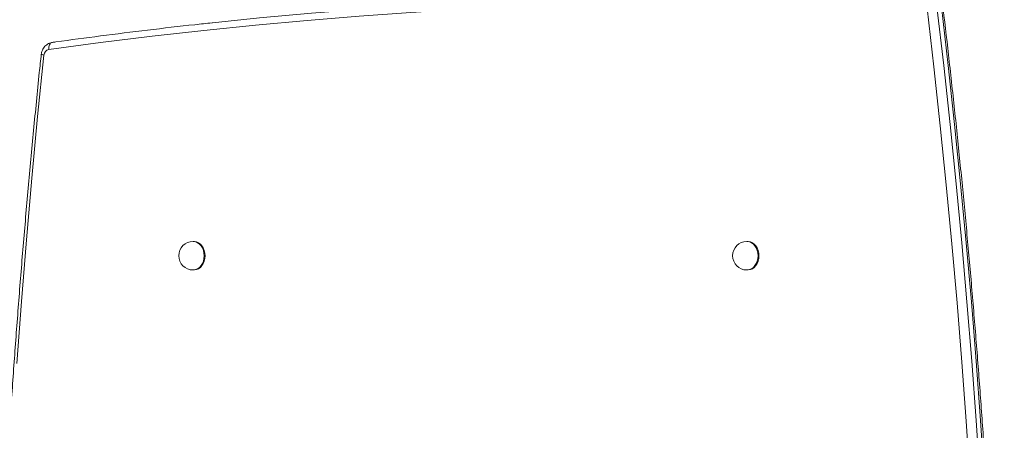
# Model space of a CAD drawing. Units: millimetres. Extents: x -8407 to 2538, y -7284 to 4535.
# Drawn here: x -2702 to -2013, y -1781 to -1494 of the extents above; entities that cross this region are included whole.
import ezdxf

# ---------------------------------------------------------------- set-up
doc = ezdxf.new("R2010")
doc.units = ezdxf.units.MM

msp = doc.modelspace()

# ---------------------------------------------------------------- linework, layer by layer
at = {"color": 7, "linetype": 'Continuous', "lineweight": 15}
for p, q in [((-2580.434, -1648.844), (-2581.054, -1648.844)), ((-2192.354, -1648.844), (-2192.975, -1648.844)), ((-2581.054, -1668.844), (-2580.434, -1668.844)), ((-2192.975, -1668.844), (-2192.354, -1668.844))]:
    msp.add_line(p, q, dxfattribs=at)
at = {"color": 7, "linetype": 'Continuous', "lineweight": 15, "flags": 128}
for points in [[(-2567.46, -1495.74), (-2534.399, -1492.374), (-2498.097, -1489.041), (-2461.775, -1486.087), (-2425.435, -1483.512), (-2389.08, -1481.316), (-2352.712, -1479.499), (-2316.334, -1478.062), (-2279.947, -1477.004), (-2243.555, -1476.326), (-2207.16, -1476.027), (-2170.764, -1476.108), (-2134.37, -1476.569)], [(-2137.501, -1481.569), (-2173.867, -1481.108), (-2210.235, -1481.027), (-2246.603, -1481.325), (-2282.967, -1482.003), (-2319.325, -1483.06), (-2355.676, -1484.496), (-2392.016, -1486.311), (-2428.343, -1488.505), (-2464.655, -1491.079), (-2500.949, -1494.03), (-2537.223, -1497.361), (-2573.475, -1501.069), (-2609.701, -1505.156), (-2645.9, -1509.621), (-2682.07, -1514.463)], [(-2023.825, -2232.395), (-2023.825, -2190.743), (-2024.106, -2149.092), (-2024.667, -2107.446), (-2025.51, -2065.807), (-2026.633, -2024.18), (-2028.036, -1982.566), (-2029.72, -1940.969), (-2031.685, -1899.392), (-2033.929, -1857.838), (-2036.454, -1816.31), (-2039.258, -1774.812), (-2042.342, -1733.346), (-2045.706, -1691.915), (-2049.349, -1650.522), (-2053.27, -1609.171), (-2057.471, -1567.865), (-2061.949, -1526.606), (-2066.706, -1485.398)], [(-2059.747, -1484.472), (-2054.984, -1525.733), (-2050.498, -1567.044), (-2046.291, -1608.403), (-2042.364, -1649.807), (-2038.716, -1691.252), (-2035.347, -1732.735), (-2032.258, -1774.255), (-2029.449, -1815.806), (-2026.921, -1857.387), (-2024.673, -1898.993), (-2022.705, -1940.623), (-2021.019, -1982.273), (-2019.613, -2023.94), (-2018.488, -2065.621), (-2017.645, -2107.313), (-2017.082, -2149.012), (-2016.801, -2190.716), (-2016.801, -2232.422)], [(-2013.697, -2232.422), (-2013.697, -2190.716), (-2013.979, -2149.012), (-2014.541, -2107.313), (-2015.385, -2065.621), (-2016.509, -2023.94), (-2017.915, -1982.273), (-2019.602, -1940.623), (-2021.569, -1898.993), (-2023.817, -1857.387), (-2026.345, -1815.806), (-2029.154, -1774.255), (-2032.243, -1732.735), (-2035.612, -1691.252), (-2039.26, -1649.807), (-2043.188, -1608.403), (-2047.394, -1567.044), (-2051.88, -1525.733), (-2056.643, -1484.472)], [(-2685.552, -1518.358), (-2689.906, -1561.454), (-2693.981, -1604.595), (-2697.775, -1647.776), (-2701.29, -1690.997), (-2704.524, -1734.253)], [(-2572.594, -1658.844), (-2572.735, -1656.952), (-2573.155, -1655.128), (-2573.838, -1653.438), (-2574.76, -1651.944), (-2575.886, -1650.699), (-2577.177, -1649.748), (-2578.585, -1649.126), (-2580.061, -1648.856), (-2580.434, -1648.844)], [(-2184.514, -1658.844), (-2184.655, -1656.952), (-2185.075, -1655.128), (-2185.758, -1653.438), (-2186.68, -1651.944), (-2187.806, -1650.699), (-2189.097, -1649.748), (-2190.505, -1649.126), (-2191.981, -1648.856), (-2192.354, -1648.844)], [(-2580.434, -1668.844), (-2580.061, -1668.833), (-2578.585, -1668.562), (-2577.177, -1667.941), (-2575.886, -1666.99), (-2574.76, -1665.745), (-2573.838, -1664.251), (-2573.155, -1662.561), (-2572.735, -1660.737), (-2572.594, -1658.844)], [(-2192.354, -1668.844), (-2191.981, -1668.833), (-2190.505, -1668.562), (-2189.097, -1667.941), (-2187.806, -1666.99), (-2186.68, -1665.745), (-2185.758, -1664.251), (-2185.075, -1662.561), (-2184.655, -1660.737), (-2184.514, -1658.844)]]:
    msp.add_lwpolyline(points, dxfattribs=at)
at = {"color": 8, "linetype": 'Continuous', "lineweight": 15, "flags": 128}
for points in [[(-2573.215, -1658.844), (-2573.356, -1656.952), (-2573.776, -1655.128), (-2574.459, -1653.438), (-2575.38, -1651.944), (-2576.507, -1650.699), (-2577.798, -1649.748), (-2579.206, -1649.126), (-2580.681, -1648.856), (-2581.054, -1648.844)], [(-2185.135, -1658.844), (-2185.276, -1656.952), (-2185.696, -1655.128), (-2186.379, -1653.438), (-2187.3, -1651.944), (-2188.427, -1650.699), (-2189.718, -1649.748), (-2191.126, -1649.126), (-2192.602, -1648.856), (-2192.975, -1648.844)], [(-2581.054, -1668.844), (-2580.681, -1668.833), (-2579.206, -1668.562), (-2577.798, -1667.941), (-2576.507, -1666.99), (-2575.38, -1665.745), (-2574.459, -1664.251), (-2573.776, -1662.561), (-2573.356, -1660.737), (-2573.215, -1658.844)], [(-2192.975, -1668.844), (-2192.602, -1668.833), (-2191.126, -1668.562), (-2189.718, -1667.941), (-2188.427, -1666.99), (-2187.3, -1665.745), (-2186.379, -1664.251), (-2185.696, -1662.561), (-2185.276, -1660.737), (-2185.135, -1658.844)]]:
    msp.add_lwpolyline(points, dxfattribs=at)
at = {"color": 7, "linetype": 'Continuous', "lineweight": 15}
for centre, radius, start, end in [((-2681.174, -1518.768), 4.397, 101.748799, 174.659566), ((-2581.055, -1658.844), 10, 90, 270), ((-2192.975, -1658.844), 10, 90, 270)]:
    msp.add_arc(centre, radius, start, end, dxfattribs=at)
for points, knots in [([(-2055.559, -2938.472), (-2055.095, -2934.578), (-2053.095, -2917.786), (-2049.732, -2888.063), (-2045.567, -2849.286), (-2041.655, -2810.467), (-2037.987, -2771.608), (-2034.565, -2732.714), (-2031.39, -2693.785), (-2028.461, -2654.824), (-2025.779, -2615.835), (-2023.343, -2576.82), (-2021.155, -2537.781), (-2019.214, -2498.72), (-2017.52, -2459.641), (-2016.074, -2420.545), (-2014.875, -2381.436), (-2013.923, -2342.316), (-2013.22, -2303.188), (-2012.764, -2264.053), (-2012.555, -2224.915), (-2012.595, -2185.777), (-2012.882, -2146.639), (-2013.417, -2107.507), (-2014.199, -2068.38), (-2015.229, -2029.264), (-2016.507, -1990.159), (-2018.032, -1951.068), (-2019.804, -1911.995), (-2021.824, -1872.941), (-2024.091, -1833.909), (-2026.605, -1794.901), (-2029.366, -1755.921), (-2032.373, -1716.97), (-2035.627, -1678.052), (-2039.126, -1639.168), (-2042.873, -1600.322), (-2046.863, -1561.515), (-2051.031, -1523.432), (-2053.978, -1497.825), (-2055.495, -1485.136), (-2055.551, -1484.665)], [0, 0, 0, 0, 0.0080959, 0.0349158, 0.0617357, 0.0885557, 0.1153756, 0.1421955, 0.1690154, 0.1958353, 0.2226552, 0.2494752, 0.2762951, 0.303115, 0.3299349, 0.3567548, 0.3835747, 0.4103947, 0.4372146, 0.4640345, 0.4908544, 0.5176743, 0.5444943, 0.5713142, 0.5981341, 0.624954, 0.6517739, 0.6785939, 0.7054138, 0.7322337, 0.7590536, 0.7858736, 0.8126935, 0.8395134, 0.8663334, 0.8931533, 0.9199732, 0.9467932, 0.9736131, 0.9990215, 1, 1, 1, 1]), ([(-2567.661, -1495.787), (-2571.692, -1496.207), (-2586.755, -1497.777), (-2612.83, -1500.821), (-2645.302, -1504.851), (-2667.56, -1507.826), (-2678.803, -1509.393), (-2679.622, -1509.507)], [0, 0, 0, 0, 0.107864, 0.403101, 0.6983394, 0.9780395, 1, 1, 1, 1]), ([(-2679.445, -1509.485), (-2679.888, -1509.553), (-2680.851, -1509.699), (-2682.258, -1510.249), (-2683.616, -1511.078), (-2684.818, -1512.155), (-2685.838, -1513.45), (-2686.645, -1514.938), (-2687.172, -1516.409), (-2687.348, -1517.387), (-2687.421, -1517.792)], [0, 0, 0, 0, 0.10996226, 0.2391146, 0.36807856, 0.49820881, 0.63047299, 0.76535257, 0.90280434, 1, 1, 1, 1]), ([(-2687.399, -1517.697), (-2687.85, -1522.017), (-2689.708, -1539.806), (-2692.798, -1571.094), (-2696.572, -1611.574), (-2700.094, -1652.091), (-2703.371, -1692.641), (-2706.401, -1733.222), (-2709.185, -1773.832), (-2711.721, -1814.469), (-2714.011, -1855.129), (-2716.053, -1895.811), (-2717.848, -1936.511), (-2719.396, -1977.228), (-2720.696, -2017.959), (-2721.749, -2058.702), (-2722.554, -2099.454), (-2723.112, -2140.213), (-2723.421, -2180.976), (-2723.484, -2221.741), (-2723.298, -2262.505), (-2722.864, -2303.266), (-2722.183, -2344.022), (-2721.255, -2384.769), (-2720.078, -2425.507), (-2718.655, -2466.231), (-2716.983, -2506.94), (-2715.065, -2547.632), (-2712.899, -2588.303), (-2710.486, -2628.952), (-2707.826, -2669.575), (-2704.92, -2710.171), (-2701.766, -2750.737), (-2698.368, -2791.271), (-2694.717, -2831.769), (-2691.077, -2869.83), (-2688.533, -2894.37), (-2687.386, -2905.439)], [0, 0, 0, 0, 0.0093941, 0.0386832, 0.0679722, 0.0972613, 0.1265504, 0.1558394, 0.1851285, 0.2144175, 0.2437066, 0.2729957, 0.3022847, 0.3315738, 0.3608628, 0.3901519, 0.419441, 0.44873, 0.4780191, 0.5073082, 0.5365972, 0.5658863, 0.5951753, 0.6244644, 0.6537535, 0.6830425, 0.7123316, 0.7416207, 0.7709097, 0.8001988, 0.8294879, 0.858777, 0.888066, 0.9173551, 0.9466442, 0.9759333, 1, 1, 1, 1]), ([(-2685.552, -1518.358), (-2685.565, -1518.356), (-2685.849, -1518.291), (-2686.507, -1518.13), (-2687.179, -1517.904), (-2687.501, -1517.742), (-2687.399, -1517.696), (-2687.395, -1517.694)], [0, 0, 0, 0, 0.0106086, 0.2444279, 0.6147235, 0.9848065, 1, 1, 1, 1])]:
    msp.add_open_spline(points, degree=3, knots=knots, dxfattribs=at)
at = {"color": 8, "linetype": 'Continuous', "lineweight": 15}
msp.add_open_spline([(-2682.07, -1514.463), (-2682.072, -1514.43), (-2682.099, -1514.064), (-2682.1, -1513.141), (-2681.859, -1511.771), (-2681.251, -1510.515), (-2680.468, -1509.709), (-2679.868, -1509.603), (-2679.612, -1509.559)], degree=3, knots=[0, 0, 0, 0, 0.01324975, 0.1494258, 0.37643956, 0.60343822, 0.83045451, 1, 1, 1, 1], dxfattribs=at)

doc.saveas('drawing.dxf')
